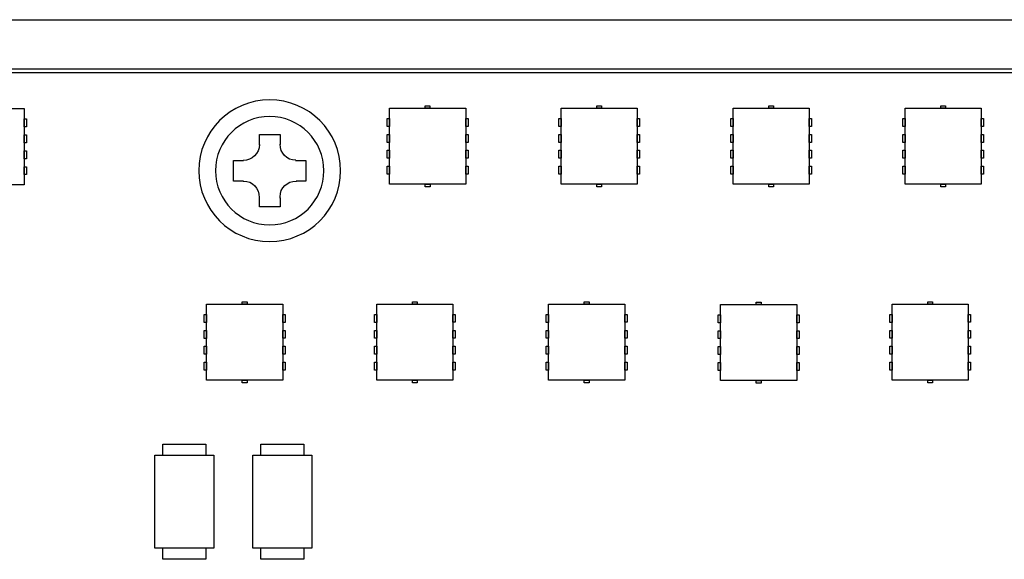
# Model space of a CAD drawing. Units: inches. Extents: x -183 to 37, y -130 to 0.
# Drawn here: x -92 to -52, y -22 to 0 of the extents above; entities that cross this region are included whole.
import ezdxf

# ---------------------------------------------------------------- set-up
doc = ezdxf.new("R2010")
doc.units = ezdxf.units.IN
doc.header["$MEASUREMENT"] = 0
doc.layers.add('レイヤー 1', color=7, linetype='Continuous')

# ---------------------------------------------------------------- blocks, each defined once
blk = doc.blocks.new('block 33')
at = {"layer": 'レイヤー 1', "color": 29, "lineweight": 25}
for points in [[(-178.065, -0.009), (-31.8, -0.009)], [(-177.938, -2.156), (-66.712, -2.156)], [(-177.93, -2.017), (-31.926, -2.017)], [(-66.712, -2.156), (-31.946, -2.156)], [(-75.594, -3.619), (-75.594, -3.519), (-75.4, -3.519), (-75.4, -3.619), (-75.594, -3.619)], [(-68.609, -3.619), (-68.609, -3.519), (-68.414, -3.519), (-68.414, -3.619), (-68.609, -3.619)], [(-61.603, -3.619), (-61.603, -3.519), (-61.409, -3.519), (-61.409, -3.619), (-61.603, -3.619)], [(-54.597, -3.619), (-54.597, -3.519), (-54.403, -3.519), (-54.403, -3.619), (-54.597, -3.619)], [(-95.028, -6.738), (-95.028, -3.636), (-91.926, -3.636), (-91.926, -6.738), (-95.028, -6.738)], [(-77.047, -6.721), (-77.047, -3.619), (-73.945, -3.619), (-73.945, -6.721), (-77.047, -6.721)], [(-70.062, -6.721), (-70.062, -3.619), (-66.96, -3.619), (-66.96, -6.721), (-70.062, -6.721)], [(-63.056, -6.721), (-63.056, -3.619), (-59.954, -3.619), (-59.954, -6.721), (-63.056, -6.721)], [(-56.05, -6.721), (-56.05, -3.619), (-52.948, -3.619), (-52.948, -6.721), (-56.05, -6.721)], [(-91.926, -4.377), (-91.926, -4.054), (-91.831, -4.054), (-91.831, -4.377), (-91.926, -4.377)], [(-77.142, -4.361), (-77.142, -4.038), (-77.047, -4.038), (-77.047, -4.361), (-77.142, -4.361)], [(-73.945, -4.36), (-73.945, -4.037), (-73.85, -4.037), (-73.85, -4.36), (-73.945, -4.36)], [(-70.157, -4.361), (-70.157, -4.038), (-70.062, -4.038), (-70.062, -4.361), (-70.157, -4.361)], [(-66.96, -4.36), (-66.96, -4.037), (-66.865, -4.037), (-66.865, -4.36), (-66.96, -4.36)], [(-63.151, -4.361), (-63.151, -4.038), (-63.056, -4.038), (-63.056, -4.361), (-63.151, -4.361)], [(-59.954, -4.36), (-59.954, -4.037), (-59.859, -4.037), (-59.859, -4.36), (-59.954, -4.36)], [(-56.145, -4.361), (-56.145, -4.038), (-56.05, -4.038), (-56.05, -4.361), (-56.145, -4.361)], [(-52.948, -4.36), (-52.948, -4.037), (-52.853, -4.037), (-52.853, -4.36), (-52.948, -4.36)], [(-91.926, -5.028), (-91.926, -4.704), (-91.831, -4.704), (-91.831, -5.028), (-91.926, -5.028)], [(-77.142, -5.011), (-77.142, -4.688), (-77.047, -4.688), (-77.047, -5.011), (-77.142, -5.011)], [(-73.945, -5.011), (-73.945, -4.687), (-73.85, -4.687), (-73.85, -5.011), (-73.945, -5.011)], [(-70.157, -5.011), (-70.157, -4.688), (-70.062, -4.688), (-70.062, -5.011), (-70.157, -5.011)], [(-66.96, -5.011), (-66.96, -4.687), (-66.865, -4.687), (-66.865, -5.011), (-66.96, -5.011)], [(-63.151, -5.011), (-63.151, -4.688), (-63.056, -4.688), (-63.056, -5.011), (-63.151, -5.011)], [(-59.954, -5.011), (-59.954, -4.687), (-59.859, -4.687), (-59.859, -5.011), (-59.954, -5.011)], [(-56.145, -5.011), (-56.145, -4.688), (-56.05, -4.688), (-56.05, -5.011), (-56.145, -5.011)], [(-52.948, -5.011), (-52.948, -4.687), (-52.853, -4.687), (-52.853, -5.011), (-52.948, -5.011)], [(-91.925, -5.675), (-91.925, -5.352), (-91.83, -5.352), (-91.83, -5.675), (-91.925, -5.675)], [(-77.142, -5.658), (-77.142, -5.335), (-77.047, -5.335), (-77.047, -5.658), (-77.142, -5.658)], [(-73.945, -5.658), (-73.945, -5.335), (-73.849, -5.335), (-73.849, -5.658), (-73.945, -5.658)], [(-70.157, -5.658), (-70.157, -5.335), (-70.062, -5.335), (-70.062, -5.658), (-70.157, -5.658)], [(-66.959, -5.658), (-66.959, -5.335), (-66.864, -5.335), (-66.864, -5.658), (-66.959, -5.658)], [(-63.151, -5.658), (-63.151, -5.335), (-63.056, -5.335), (-63.056, -5.658), (-63.151, -5.658)], [(-59.953, -5.658), (-59.953, -5.335), (-59.858, -5.335), (-59.858, -5.658), (-59.953, -5.658)], [(-56.145, -5.658), (-56.145, -5.335), (-56.05, -5.335), (-56.05, -5.658), (-56.145, -5.658)], [(-52.947, -5.658), (-52.947, -5.335), (-52.852, -5.335), (-52.852, -5.658), (-52.947, -5.658)], [(-91.925, -6.326), (-91.925, -6.003), (-91.829, -6.003), (-91.829, -6.326), (-91.925, -6.326)], [(-77.142, -6.309), (-77.142, -5.986), (-77.047, -5.986), (-77.047, -6.309), (-77.142, -6.309)], [(-73.944, -6.309), (-73.944, -5.986), (-73.848, -5.986), (-73.848, -6.309), (-73.944, -6.309)], [(-70.157, -6.309), (-70.157, -5.986), (-70.062, -5.986), (-70.062, -6.309), (-70.157, -6.309)], [(-66.959, -6.309), (-66.959, -5.986), (-66.863, -5.986), (-66.863, -6.309), (-66.959, -6.309)], [(-63.151, -6.309), (-63.151, -5.986), (-63.056, -5.986), (-63.056, -6.309), (-63.151, -6.309)], [(-59.953, -6.309), (-59.953, -5.986), (-59.857, -5.986), (-59.857, -6.309), (-59.953, -6.309)], [(-56.145, -6.309), (-56.145, -5.986), (-56.05, -5.986), (-56.05, -6.309), (-56.145, -6.309)], [(-52.947, -6.309), (-52.947, -5.986), (-52.851, -5.986), (-52.851, -6.309), (-52.947, -6.309)], [(-75.594, -6.82), (-75.594, -6.721), (-75.396, -6.721), (-75.396, -6.82), (-75.594, -6.82)], [(-68.609, -6.82), (-68.609, -6.721), (-68.411, -6.721), (-68.411, -6.82), (-68.609, -6.82)], [(-61.603, -6.82), (-61.603, -6.721), (-61.405, -6.721), (-61.405, -6.82), (-61.603, -6.82)], [(-54.597, -6.82), (-54.597, -6.721), (-54.399, -6.721), (-54.399, -6.82), (-54.597, -6.82)], [(-84.499, -14.708), (-84.499, -11.606), (-81.398, -11.606), (-81.398, -14.708), (-84.499, -14.708)], [(-83.047, -11.606), (-83.047, -11.506), (-82.852, -11.506), (-82.852, -11.606), (-83.047, -11.606)], [(-77.569, -14.707), (-77.569, -11.605), (-74.468, -11.605), (-74.468, -14.707), (-77.569, -14.707)], [(-76.117, -11.605), (-76.117, -11.505), (-75.922, -11.505), (-75.922, -11.605), (-76.117, -11.605)], [(-70.569, -14.707), (-70.569, -11.605), (-67.467, -11.605), (-67.467, -14.707), (-70.569, -14.707)], [(-69.116, -11.605), (-69.116, -11.505), (-68.922, -11.505), (-68.922, -11.605), (-69.116, -11.605)], [(-63.561, -14.721), (-63.561, -11.619), (-60.459, -11.619), (-60.459, -14.721), (-63.561, -14.721)], [(-62.109, -11.619), (-62.109, -11.519), (-61.914, -11.519), (-61.914, -11.619), (-62.109, -11.619)], [(-56.579, -14.707), (-56.579, -11.605), (-53.477, -11.605), (-53.477, -14.707), (-56.579, -14.707)], [(-55.126, -11.605), (-55.126, -11.505), (-54.932, -11.505), (-54.932, -11.605), (-55.126, -11.605)], [(-84.595, -12.348), (-84.595, -12.025), (-84.499, -12.025), (-84.499, -12.348), (-84.595, -12.348)], [(-81.398, -12.347), (-81.398, -12.024), (-81.303, -12.024), (-81.303, -12.347), (-81.398, -12.347)], [(-77.665, -12.347), (-77.665, -12.024), (-77.569, -12.024), (-77.569, -12.347), (-77.665, -12.347)], [(-74.468, -12.346), (-74.468, -12.023), (-74.372, -12.023), (-74.372, -12.346), (-74.468, -12.346)], [(-70.664, -12.347), (-70.664, -12.024), (-70.569, -12.024), (-70.569, -12.347), (-70.664, -12.347)], [(-67.467, -12.346), (-67.467, -12.023), (-67.372, -12.023), (-67.372, -12.346), (-67.467, -12.346)], [(-56.674, -12.347), (-56.674, -12.024), (-56.579, -12.024), (-56.579, -12.347), (-56.674, -12.347)], [(-53.477, -12.346), (-53.477, -12.023), (-53.382, -12.023), (-53.382, -12.346), (-53.477, -12.346)], [(-63.656, -12.361), (-63.656, -12.038), (-63.561, -12.038), (-63.561, -12.361), (-63.656, -12.361)], [(-60.459, -12.36), (-60.459, -12.037), (-60.364, -12.037), (-60.364, -12.36), (-60.459, -12.36)], [(-84.595, -12.999), (-84.595, -12.675), (-84.499, -12.675), (-84.499, -12.999), (-84.595, -12.999)], [(-81.398, -12.998), (-81.398, -12.674), (-81.303, -12.674), (-81.303, -12.998), (-81.398, -12.998)], [(-77.665, -12.997), (-77.665, -12.674), (-77.569, -12.674), (-77.569, -12.997), (-77.665, -12.997)], [(-74.468, -12.997), (-74.468, -12.673), (-74.372, -12.673), (-74.372, -12.997), (-74.468, -12.997)], [(-70.664, -12.997), (-70.664, -12.674), (-70.569, -12.674), (-70.569, -12.997), (-70.664, -12.997)], [(-67.467, -12.997), (-67.467, -12.673), (-67.372, -12.673), (-67.372, -12.997), (-67.467, -12.997)], [(-63.656, -13.011), (-63.656, -12.688), (-63.561, -12.688), (-63.561, -13.011), (-63.656, -13.011)], [(-60.459, -13.011), (-60.459, -12.687), (-60.364, -12.687), (-60.364, -13.011), (-60.459, -13.011)], [(-56.674, -12.997), (-56.674, -12.674), (-56.579, -12.674), (-56.579, -12.997), (-56.674, -12.997)], [(-53.477, -12.997), (-53.477, -12.673), (-53.382, -12.673), (-53.382, -12.997), (-53.477, -12.997)], [(-84.595, -13.646), (-84.595, -13.322), (-84.499, -13.322), (-84.499, -13.646), (-84.595, -13.646)], [(-81.397, -13.646), (-81.397, -13.322), (-81.302, -13.322), (-81.302, -13.646), (-81.397, -13.646)], [(-77.665, -13.644), (-77.665, -13.321), (-77.569, -13.321), (-77.569, -13.644), (-77.665, -13.644)], [(-74.467, -13.644), (-74.467, -13.321), (-74.372, -13.321), (-74.372, -13.644), (-74.467, -13.644)], [(-70.664, -13.644), (-70.664, -13.321), (-70.569, -13.321), (-70.569, -13.644), (-70.664, -13.644)], [(-67.466, -13.644), (-67.466, -13.321), (-67.371, -13.321), (-67.371, -13.644), (-67.466, -13.644)], [(-63.656, -13.658), (-63.656, -13.335), (-63.561, -13.335), (-63.561, -13.658), (-63.656, -13.658)], [(-60.459, -13.658), (-60.459, -13.335), (-60.364, -13.335), (-60.364, -13.658), (-60.459, -13.658)], [(-56.674, -13.644), (-56.674, -13.321), (-56.579, -13.321), (-56.579, -13.644), (-56.674, -13.644)], [(-53.477, -13.644), (-53.477, -13.321), (-53.381, -13.321), (-53.381, -13.644), (-53.477, -13.644)], [(-84.595, -14.296), (-84.595, -13.973), (-84.499, -13.973), (-84.499, -14.296), (-84.595, -14.296)], [(-81.396, -14.296), (-81.396, -13.973), (-81.301, -13.973), (-81.301, -14.296), (-81.396, -14.296)], [(-77.665, -14.295), (-77.665, -13.972), (-77.569, -13.972), (-77.569, -14.295), (-77.665, -14.295)], [(-74.466, -14.295), (-74.466, -13.972), (-74.37, -13.972), (-74.37, -14.295), (-74.466, -14.295)], [(-70.664, -14.295), (-70.664, -13.972), (-70.569, -13.972), (-70.569, -14.295), (-70.664, -14.295)], [(-67.466, -14.295), (-67.466, -13.972), (-67.37, -13.972), (-67.37, -14.295), (-67.466, -14.295)], [(-63.656, -14.309), (-63.656, -13.986), (-63.561, -13.986), (-63.561, -14.309), (-63.656, -14.309)], [(-60.458, -14.309), (-60.458, -13.986), (-60.362, -13.986), (-60.362, -14.309), (-60.458, -14.309)], [(-56.674, -14.295), (-56.674, -13.972), (-56.579, -13.972), (-56.579, -14.295), (-56.674, -14.295)], [(-53.476, -14.295), (-53.476, -13.972), (-53.38, -13.972), (-53.38, -14.295), (-53.476, -14.295)], [(-83.047, -14.807), (-83.047, -14.708), (-82.848, -14.708), (-82.848, -14.807), (-83.047, -14.807)], [(-76.117, -14.806), (-76.117, -14.707), (-75.919, -14.707), (-75.919, -14.806), (-76.117, -14.806)], [(-69.116, -14.806), (-69.116, -14.707), (-68.918, -14.707), (-68.918, -14.806), (-69.116, -14.806)], [(-62.109, -14.82), (-62.109, -14.721), (-61.91, -14.721), (-61.91, -14.82), (-62.109, -14.82)], [(-55.126, -14.806), (-55.126, -14.707), (-54.928, -14.707), (-54.928, -14.806), (-55.126, -14.806)], [(-86.607, -17.757), (-84.207, -17.757), (-84.207, -21.557), (-86.607, -21.557), (-86.607, -17.757)], [(-82.613, -17.757), (-80.213, -17.757), (-80.213, -21.557), (-82.613, -21.557), (-82.613, -17.757)]]:
    blk.add_lwpolyline(points, dxfattribs=at)
at = {"layer": 'レイヤー 1', "color": 18, "lineweight": 25}
for points, knots in [([(-81.929, -9.054), (-83.522, -9.054), (-84.816, -7.76), (-84.816, -6.166), (-84.816, -4.57), (-83.522, -3.276), (-81.929, -3.276), (-80.333, -3.276), (-79.039, -4.57), (-79.039, -6.166), (-79.039, -7.76), (-80.333, -9.054), (-81.929, -9.054)], [0, 0, 0, 0, 1, 1, 1, 2, 2, 2, 3, 3, 3, 4, 4, 4, 4]), ([(-81.929, -8.374), (-83.148, -8.374), (-84.137, -7.385), (-84.137, -6.166), (-84.137, -4.946), (-83.148, -3.957), (-81.929, -3.957), (-80.708, -3.957), (-79.72, -4.946), (-79.72, -6.166), (-79.72, -7.385), (-80.708, -8.374), (-81.929, -8.374)], [0, 0, 0, 0, 1, 1, 1, 2, 2, 2, 3, 3, 3, 4, 4, 4, 4]), ([(-82.35, -5.128), (-82.35, -4.863), (-82.35, -4.687), (-82.35, -4.687), (-82.35, -4.687), (-81.506, -4.687), (-81.506, -4.687), (-81.506, -4.687), (-81.506, -4.846), (-81.506, -5.091)], [0, 0, 0, 0, 1, 1, 1, 2, 2, 2, 3, 3, 3, 3]), ([(-80.865, -5.741), (-80.87, -5.741), (-80.876, -5.741), (-80.881, -5.741), (-81.225, -5.741), (-81.504, -5.446), (-81.504, -5.083)], [0, 0, 0, 0, 1, 1, 1, 2, 2, 2, 2]), ([(-82.99, -6.588), (-83.241, -6.588), (-83.407, -6.588), (-83.407, -6.588), (-83.407, -6.588), (-83.407, -5.743), (-83.407, -5.743), (-83.407, -5.743), (-83.245, -5.743), (-82.996, -5.743)], [0, 0, 0, 0, 1, 1, 1, 2, 2, 2, 3, 3, 3, 3]), ([(-80.873, -5.743), (-80.618, -5.743), (-80.451, -5.743), (-80.451, -5.743), (-80.451, -5.743), (-80.451, -6.588), (-80.451, -6.588), (-80.451, -6.588), (-80.607, -6.588), (-80.848, -6.588)], [0, 0, 0, 0, 1, 1, 1, 2, 2, 2, 3, 3, 3, 3]), ([(-83.008, -6.588), (-83.002, -6.588), (-82.996, -6.587), (-82.99, -6.587), (-82.637, -6.587), (-82.352, -6.886), (-82.352, -7.256)], [0, 0, 0, 0, 1, 1, 1, 2, 2, 2, 2]), ([(-81.505, -7.28), (-81.506, -7.262), (-81.507, -7.245), (-81.507, -7.226), (-81.507, -6.874), (-81.215, -6.587), (-80.854, -6.587), (-80.849, -6.587), (-80.843, -6.587), (-80.837, -6.588)], [0, 0, 0, 0, 1, 1, 1, 2, 2, 2, 3, 3, 3, 3]), ([(-81.506, -7.265), (-81.506, -7.496), (-81.506, -7.643), (-81.506, -7.643), (-81.506, -7.643), (-82.35, -7.643), (-82.35, -7.643), (-82.35, -7.643), (-82.35, -7.482), (-82.35, -7.233)], [0, 0, 0, 0, 1, 1, 1, 2, 2, 2, 3, 3, 3, 3])]:
    blk.add_open_spline(points, degree=3, knots=knots, dxfattribs=at)
blk.add_open_spline([(-82.347, -5.104), (-82.358, -5.46), (-82.649, -5.745), (-83.008, -5.745)], degree=3, dxfattribs=at)
at = {"layer": 'レイヤー 1', "color": 29, "lineweight": 25}
for points in [[(-86.282, -17.764), (-86.282, -17.481), (-86.282, -17.306), (-86.282, -17.306), (-86.282, -17.306), (-84.532, -17.306), (-84.532, -17.306), (-84.532, -17.306), (-84.532, -17.481), (-84.532, -17.764)], [(-82.288, -17.764), (-82.288, -17.481), (-82.288, -17.306), (-82.288, -17.306), (-82.288, -17.306), (-80.537, -17.306), (-80.537, -17.306), (-80.537, -17.306), (-80.537, -17.481), (-80.537, -17.764)], [(-84.532, -21.557), (-84.532, -21.835), (-84.532, -22.007), (-84.532, -22.007), (-84.532, -22.007), (-86.282, -22.007), (-86.282, -22.007), (-86.282, -22.007), (-86.282, -21.835), (-86.282, -21.557)], [(-80.537, -21.557), (-80.537, -21.835), (-80.537, -22.007), (-80.537, -22.007), (-80.537, -22.007), (-82.288, -22.007), (-82.288, -22.007), (-82.288, -22.007), (-82.288, -21.835), (-82.288, -21.557)]]:
    blk.add_open_spline(points, degree=3, knots=[0, 0, 0, 0, 1, 1, 1, 2, 2, 2, 3, 3, 3, 3], dxfattribs=at)

msp = doc.modelspace()

# ---------------------------------------------------------------- block references
at = {"layer": 'レイヤー 1'}
msp.add_blockref('block 33', (0, 0), dxfattribs=at)

doc.saveas('drawing.dxf')
